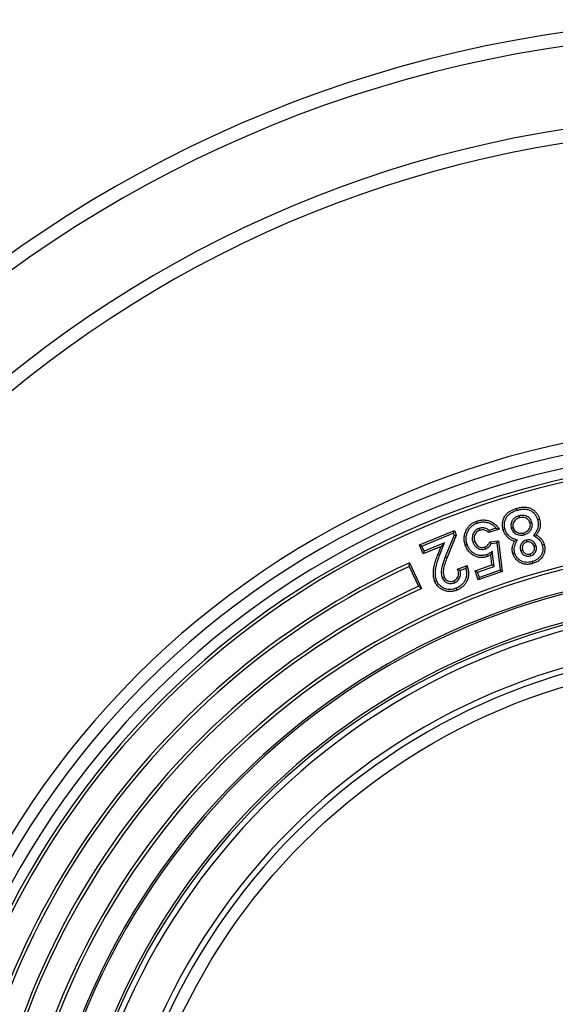
# Model space of a CAD drawing. Units: millimetres. Extents: x 200 to 8200, y 200 to 5740.
# Drawn here: x 4248 to 4573, y 2857 to 3455 of the extents above; entities that cross this region are included whole.
import ezdxf

# ---------------------------------------------------------------- set-up
doc = ezdxf.new("R2010")
doc.units = ezdxf.units.MM
doc.header["$LTSCALE"] = 20
doc.styles.add('SLDTEXTSTYLE0', font='arial.ttf', dxfattribs={"width": 0.948})
doc.dimstyles.new('SLDDIMSTYLE3', dxfattribs={"dimtxt": 70, "dimasz": 80, "dimexe": 0, "dimexo": 0.0625, "dimgap": 17.5, "dimtad": 1, "dimdec": 0, "dimlfac": 0.6, "dimrnd": 1e-09, "dimzin": 12, "dimdsep": 46, "dimtxsty": 'SLDTEXTSTYLE0', "dimsah": 1, "dimcen": 0, "dimadec": 0, "dimazin": 3, "dimtfac": 1, "dimtdec": 3, "dimtmove": 0, "dimatfit": 3, "dimfxl": 1, "dimfrac": 2, "dimtolj": 1, "dimtzin": 12, "dimarcsym": 0})

# ---------------------------------------------------------------- blocks, each defined once
blk = doc.blocks.new('_D_3')
at = {"color": 7, "linetype": 'Continuous', "lineweight": 0, "transparency": 16777216}
for p, q in [((5281.81, 3172.37), (5491.91, 3343.44)), ((5281.81, 3172.37), (4092.78, 2204.21)), ((4092.78, 2204.21), (3999.73, 2128.44))]:
    blk.add_line(p, q, dxfattribs=at)
at = {"color": 7, "linetype": 'Continuous', "lineweight": 18, "transparency": 16777216}
for points in [[(5281.81, 3172.37), (5351.42, 3213.58), (5336.26, 3232.19)], [(4092.78, 2204.21), (4023.17, 2163), (4038.32, 2144.39)]]:
    blk.add_solid(points, dxfattribs=at)
at = {"color": 7, "linetype": 'Continuous', "lineweight": 18, "transparency": 16777216, "char_height": 70, "attachment_point": 1, "rotation": 39.15408, "style": 'SLDTEXTSTYLE0'}
for s, insert in [('920', (5310.48, 3312.2)), ('%%c', (5231.46, 3247.61))]:
    blk.add_mtext(s, dxfattribs=dict(at, insert=insert))

msp = doc.modelspace()

# ---------------------------------------------------------------- linework, layer by layer
at = {"color": 7, "linetype": 'Continuous', "lineweight": 25}
for p, q in [((4539.32, 3145.59), (4533.06, 3143.42)), ((4537.4, 3146.21), (4533.33, 3144.8)), ((4537.4, 3146.21), (4539.32, 3145.59)), ((4490.87, 3135.94), (4512.13, 3144.65)), ((4492.45, 3135.28), (4511.47, 3143.07)), ((4511.97, 3141.85), (4506.63, 3128.74)), ((4513.28, 3141.86), (4507.76, 3128.29)), ((4511.47, 3143.07), (4512.13, 3144.65)), ((4511.47, 3143.07), (4511.97, 3141.85)), ((4511.97, 3141.85), (4513.28, 3141.86)), ((4512.13, 3144.65), (4513.28, 3141.86)), ((4533.33, 3144.8), (4533.06, 3143.42)), ((4492.45, 3135.28), (4490.87, 3135.94)), ((4493.09, 3130.54), (4490.87, 3135.94)), ((4493.75, 3132.12), (4492.45, 3135.28)), ((4504.03, 3135.02), (4493.09, 3130.54)), ((4506.18, 3137.21), (4493.75, 3132.12)), ((4502.07, 3129.98), (4504.03, 3135.02)), ((4503.2, 3129.54), (4506.18, 3137.21)), ((4506.18, 3137.21), (4504.03, 3135.02)), ((4533.77, 3137.93), (4539, 3138.53)), ((4534.57, 3136.8), (4537.94, 3137.19)), ((4537.94, 3137.19), (4539, 3138.53)), ((4537.94, 3137.19), (4539.94, 3120.66)), ((4539, 3138.53), (4541.27, 3119.83)), ((4493.75, 3132.12), (4493.09, 3130.54)), ((4503.2, 3129.54), (4502.07, 3129.98)), ((4506.63, 3128.74), (4507.76, 3128.29)), ((4534.91, 3123.78), (4534.2, 3129.92)), ((4536.23, 3122.95), (4535.17, 3132.07)), ((4484.63, 3122.91), (4490.26, 3110.82)), ((4484.92, 3125.16), (4492.18, 3109.59)), ((4514.14, 3121.17), (4519.83, 3123.51)), ((4515.62, 3120.47), (4519.07, 3121.88)), ((4524.69, 3120.22), (4534.91, 3123.78)), ((4526.24, 3119.47), (4536.23, 3122.95)), ((4536.23, 3122.95), (4534.91, 3123.78)), ((4515.62, 3120.47), (4514.14, 3121.17)), ((4526.24, 3119.47), (4524.69, 3120.22)), ((4526.6, 3114.72), (4524.69, 3120.22)), ((4527.35, 3116.27), (4526.24, 3119.47)), ((4541.27, 3119.83), (4526.6, 3114.72)), ((4527.35, 3116.27), (4526.6, 3114.72)), ((4539.94, 3120.66), (4527.35, 3116.27)), ((4539.94, 3120.66), (4541.27, 3119.83))]:
    msp.add_line(p, q, dxfattribs=at)
at = {"color": 7, "linetype": 'Continuous', "lineweight": 25, "flags": 128}
for points in [[(4550.25, 3156.98), (4550.06, 3157.64), (4549.91, 3158.15)], [(4551.33, 3153.59), (4551.52, 3152.94), (4551.67, 3152.43)], [(4562.75, 3151.24), (4563.4, 3151.43), (4563.91, 3151.58)], [(4526.11, 3149.25), (4525.88, 3149.9), (4525.71, 3150.4)], [(4527.11, 3145.96), (4527.33, 3145.32), (4527.51, 3144.82)], [(4546.72, 3146.14), (4547.38, 3146.33), (4547.89, 3146.48)], [(4559.29, 3149.64), (4558.64, 3149.46), (4558.12, 3149.32)], [(4542.92, 3145.48), (4542.27, 3145.29), (4541.76, 3145.14)], [(4554.59, 3142.13), (4554.4, 3142.78), (4554.25, 3143.29)], [(4560.19, 3141.66), (4561.17, 3141.87), (4561.94, 3142.02)], [(4519.93, 3136.21), (4519.29, 3135.99), (4518.78, 3135.82)], [(4523.39, 3137.68), (4524.03, 3137.9), (4524.53, 3138.08)], [(4531.05, 3133.5), (4530.83, 3134.15), (4530.66, 3134.66)], [(4550.4, 3138.9), (4549.45, 3138.49), (4548.7, 3138.18)], [(4555.68, 3138.84), (4555.87, 3138.18), (4556.02, 3137.67)], [(4561.78, 3135.41), (4561.13, 3135.22), (4560.62, 3135.07)], [(4565.57, 3135.96), (4566.22, 3136.15), (4566.73, 3136.3)], [(4531.88, 3130.07), (4532.1, 3129.42), (4532.28, 3128.92)], [(4535.17, 3132.07), (4534.63, 3130.87), (4534.2, 3129.92)], [(4548.77, 3131.19), (4548.12, 3130.99), (4547.61, 3130.84)], [(4552.41, 3132.63), (4553.06, 3132.82), (4553.58, 3132.98)], [(4558.55, 3129.39), (4558.36, 3130.05), (4558.21, 3130.56)], [(4559.38, 3125.81), (4559.57, 3125.16), (4559.71, 3124.64)], [(4504.78, 3116.05), (4505.41, 3116.31), (4505.9, 3116.51)], [(4501.42, 3114.14), (4500.79, 3113.88), (4500.3, 3113.67)], [(4512.26, 3113.02), (4512.01, 3113.65), (4511.8, 3114.15)], [(4513.21, 3109.65), (4513.47, 3109.02), (4513.67, 3108.52)]]:
    msp.add_lwpolyline(points, dxfattribs=at)
at = {"color": 7, "linetype": 'Continuous', "lineweight": 25}
msp.add_circle((4687.29, 2688.29), 377.45, dxfattribs=at)
for radius, start, end in [(766.67, 6.86701, 172.69369), (520.83, 90, 270), (513.73, 90, 270), (505.9, 90, 270), (499.55, 90, 270), (497.62, 90, 270), (448.14, 90, 270), (446.21, 90, 270), (481.47, 114.85562, 240), (479.55, 115, 239.85504), (432.88, 90, 270), (431.67, 90, 270), (466.21, 115, 239.8509), (464.29, 114.85028, 240), (415, 90, 263.7062), (413.51, 90, 264.08721), (410.18, 90, 270), (388.53, 90, 270), (385, 90, 270)]:
    msp.add_arc((4687.29, 2688.29), radius, start, end, dxfattribs=at)
at = {"color": 8, "linetype": 'Continuous', "lineweight": 25}
for radius, start, end in [(758.33, 6.94284, 172.61295), (708.36, 7.43536, 171.40744), (700.02, 7.52438, 171.99375)]:
    msp.add_arc((4687.29, 2688.29), radius, start, end, dxfattribs=at)
at = {"color": 7, "linetype": 'Continuous', "lineweight": 25}
for points, knots in [([(4541.76, 3145.14), (4541.58, 3145.93), (4541.22, 3147.51), (4541.41, 3149.96), (4542.11, 3152.3), (4543.29, 3154.24), (4544.77, 3155.72), (4546.37, 3156.76), (4548.1, 3157.58), (4549.31, 3157.96), (4549.91, 3158.15)], [0, 0, 0, 0, 0.139959, 0.279923, 0.41988, 0.559781, 0.669802, 0.779828, 0.889899, 1, 1, 1, 1]), ([(4549.91, 3158.15), (4550.7, 3158.36), (4552.29, 3158.77), (4554.74, 3159.04), (4557.2, 3158.73), (4559.32, 3157.81), (4561, 3156.52), (4562.29, 3155.07), (4563.3, 3153.41), (4563.71, 3152.19), (4563.91, 3151.58)], [0, 0, 0, 0, 0.140131, 0.280177, 0.41998, 0.559752, 0.669759, 0.77983, 0.889893, 1, 1, 1, 1]), ([(4550.25, 3156.98), (4551, 3157.18), (4552.47, 3157.56), (4554.7, 3157.81), (4556.86, 3157.55), (4558.7, 3156.75), (4560.16, 3155.63), (4561.29, 3154.37), (4562.19, 3152.89), (4562.56, 3151.8), (4562.75, 3151.24)], [0, 0, 0, 0, 0.14888, 0.292144, 0.427856, 0.562389, 0.670674, 0.77875, 0.886585, 1, 1, 1, 1]), ([(4542.92, 3145.48), (4542.76, 3146.19), (4542.45, 3147.59), (4542.62, 3149.76), (4543.23, 3151.8), (4544.36, 3153.65), (4545.99, 3155.15), (4548.01, 3156.26), (4549.49, 3156.74), (4550.25, 3156.98)], [0, 0, 0, 0, 0.141174, 0.279688, 0.41777, 0.553998, 0.69652, 0.845323, 1, 1, 1, 1]), ([(4551.33, 3153.59), (4550.79, 3153.41), (4549.68, 3153.03), (4548.18, 3151.98), (4547.11, 3150.58), (4546.52, 3149.04), (4546.4, 3147.55), (4546.62, 3146.6), (4546.72, 3146.14)], [0, 0, 0, 0, 0.1723309, 0.3582511, 0.5502445, 0.7031864, 0.8557697, 1, 1, 1, 1]), ([(4551.67, 3152.43), (4551.2, 3152.27), (4550.27, 3151.95), (4549.03, 3151.09), (4548.19, 3149.98), (4547.72, 3148.79), (4547.63, 3147.61), (4547.8, 3146.86), (4547.89, 3146.48)], [0, 0, 0, 0, 0.186903, 0.373457, 0.55985, 0.706543, 0.853237, 1, 1, 1, 1]), ([(4559.29, 3149.64), (4559.14, 3150.07), (4558.83, 3150.96), (4557.96, 3152.11), (4556.85, 3153.01), (4555.54, 3153.64), (4554.12, 3153.95), (4552.67, 3153.92), (4551.77, 3153.7), (4551.33, 3153.59)], [0, 0, 0, 0, 0.137526, 0.283215, 0.427749, 0.568082, 0.719126, 0.863436, 1, 1, 1, 1]), ([(4558.12, 3149.32), (4557.95, 3149.79), (4557.59, 3150.72), (4556.5, 3151.8), (4555.26, 3152.46), (4554, 3152.73), (4552.81, 3152.71), (4552.05, 3152.52), (4551.67, 3152.43)], [0, 0, 0, 0, 0.186457, 0.372844, 0.55946, 0.706163, 0.853054, 1, 1, 1, 1]), ([(4563.91, 3151.58), (4564.06, 3150.96), (4564.36, 3149.73), (4564.38, 3147.82), (4564.01, 3145.85), (4563.22, 3143.86), (4562.37, 3142.63), (4561.94, 3142.02)], [0, 0, 0, 0, 0.186666, 0.373385, 0.560071, 0.779995, 1, 1, 1, 1]), ([(4518.78, 3135.82), (4518.55, 3136.62), (4518.07, 3138.24), (4518.03, 3140.79), (4518.56, 3143.26), (4519.55, 3145.4), (4520.78, 3147.18), (4522.21, 3148.56), (4523.86, 3149.68), (4525.09, 3150.16), (4525.71, 3150.4)], [0, 0, 0, 0, 0.140012, 0.279956, 0.419839, 0.559826, 0.669876, 0.779891, 0.889943, 1, 1, 1, 1]), ([(4519.93, 3136.21), (4519.71, 3136.95), (4519.28, 3138.4), (4519.25, 3140.68), (4519.72, 3142.89), (4520.6, 3144.79), (4521.7, 3146.38), (4522.97, 3147.6), (4524.44, 3148.6), (4525.55, 3149.04), (4526.11, 3149.25)], [0, 0, 0, 0, 0.143082, 0.282038, 0.420069, 0.560911, 0.670656, 0.778742, 0.888295, 1, 1, 1, 1]), ([(4527.11, 3145.96), (4526.68, 3145.79), (4525.81, 3145.42), (4524.68, 3144.51), (4523.8, 3143.35), (4523.19, 3141.99), (4522.91, 3140.53), (4522.98, 3139.04), (4523.25, 3138.12), (4523.39, 3137.68)], [0, 0, 0, 0, 0.136031, 0.279089, 0.424042, 0.564706, 0.716277, 0.862767, 1, 1, 1, 1]), ([(4525.71, 3150.4), (4526.41, 3150.61), (4527.81, 3151.03), (4530.02, 3151.19), (4532.21, 3150.93), (4534.34, 3150.21), (4536.3, 3149.06), (4538.01, 3147.49), (4538.88, 3146.23), (4539.32, 3145.59)], [0, 0, 0, 0, 0.140046, 0.28004, 0.420017, 0.560024, 0.706628, 0.853296, 1, 1, 1, 1]), ([(4526.11, 3149.25), (4526.87, 3149.48), (4528.39, 3149.92), (4530.75, 3149.95), (4532.87, 3149.48), (4534.68, 3148.65), (4536.18, 3147.58), (4536.99, 3146.67), (4537.4, 3146.21)], [0, 0, 0, 0, 0.191024, 0.376972, 0.561881, 0.70761, 0.852953, 1, 1, 1, 1]), ([(4533.33, 3144.8), (4532.83, 3145.15), (4531.81, 3145.87), (4530.27, 3146.29), (4528.98, 3146.34), (4528.01, 3146.25), (4527.4, 3146.05), (4527.11, 3145.96)], [0, 0, 0, 0, 0.278618, 0.560922, 0.709897, 0.860927, 1, 1, 1, 1]), ([(4546.72, 3146.14), (4546.88, 3145.71), (4547.19, 3144.83), (4548.04, 3143.68), (4549.13, 3142.78), (4550.42, 3142.15), (4551.83, 3141.82), (4553.25, 3141.81), (4554.16, 3142.02), (4554.59, 3142.13)], [0, 0, 0, 0, 0.139078, 0.283781, 0.427335, 0.56913, 0.717134, 0.864943, 1, 1, 1, 1]), ([(4547.89, 3146.48), (4548.06, 3146.01), (4548.42, 3145.08), (4549.48, 3144), (4550.7, 3143.33), (4551.94, 3143.04), (4553.12, 3143.02), (4553.87, 3143.2), (4554.25, 3143.29)], [0, 0, 0, 0, 0.1864178, 0.3726501, 0.559203, 0.7060785, 0.853049, 1, 1, 1, 1]), ([(4554.25, 3143.29), (4554.72, 3143.46), (4555.66, 3143.78), (4556.85, 3144.7), (4557.69, 3145.82), (4558.19, 3146.99), (4558.38, 3148.17), (4558.21, 3148.93), (4558.12, 3149.32)], [0, 0, 0, 0, 0.186636, 0.373346, 0.559938, 0.706602, 0.853382, 1, 1, 1, 1]), ([(4554.59, 3142.13), (4555.13, 3142.32), (4556.26, 3142.71), (4557.71, 3143.82), (4558.68, 3145.11), (4559.25, 3146.35), (4559.52, 3147.46), (4559.54, 3148.59), (4559.37, 3149.31), (4559.29, 3149.64)], [0, 0, 0, 0, 0.175511, 0.362008, 0.548624, 0.660401, 0.775449, 0.895562, 1, 1, 1, 1]), ([(4562.75, 3151.24), (4562.89, 3150.61), (4563.18, 3149.38), (4563.12, 3147.47), (4562.64, 3145.53), (4561.63, 3143.57), (4560.68, 3142.32), (4560.19, 3141.66)], [0, 0, 0, 0, 0.18562, 0.365724, 0.546874, 0.762993, 1, 1, 1, 1]), ([(4527.51, 3144.82), (4527.04, 3144.61), (4526.1, 3144.2), (4525.02, 3143.05), (4524.39, 3141.76), (4524.13, 3140.46), (4524.18, 3139.24), (4524.42, 3138.47), (4524.53, 3138.08)], [0, 0, 0, 0, 0.186546, 0.37297, 0.55956, 0.706236, 0.853053, 1, 1, 1, 1]), ([(4533.06, 3143.42), (4532.63, 3143.79), (4531.77, 3144.53), (4530.26, 3145.07), (4528.8, 3145.17), (4527.94, 3144.94), (4527.51, 3144.82)], [0, 0, 0, 0, 0.280088, 0.559852, 0.779967, 1, 1, 1, 1]), ([(4548.7, 3138.18), (4548.1, 3138.39), (4546.89, 3138.81), (4545.26, 3139.85), (4543.78, 3141.24), (4542.52, 3143.01), (4542.01, 3144.43), (4541.76, 3145.14)], [0, 0, 0, 0, 0.186692, 0.373454, 0.56018, 0.780091, 1, 1, 1, 1]), ([(4550.4, 3138.9), (4549.72, 3139.1), (4548.43, 3139.5), (4546.63, 3140.35), (4545.25, 3141.47), (4544.2, 3142.72), (4543.41, 3144.03), (4543.09, 3144.99), (4542.92, 3145.48)], [0, 0, 0, 0, 0.203986, 0.385283, 0.566665, 0.709266, 0.852718, 1, 1, 1, 1]), ([(4560.19, 3141.66), (4560.67, 3141.38), (4561.57, 3140.84), (4562.88, 3140), (4563.87, 3139.04), (4564.63, 3138.06), (4565.2, 3137.06), (4565.44, 3136.33), (4565.57, 3135.96)], [0, 0, 0, 0, 0.206165, 0.393078, 0.575399, 0.716137, 0.854958, 1, 1, 1, 1]), ([(4561.94, 3142.02), (4562.55, 3141.65), (4563.77, 3140.89), (4565.16, 3139.44), (4566.18, 3137.9), (4566.55, 3136.83), (4566.73, 3136.3)], [0, 0, 0, 0, 0.280056, 0.559948, 0.779971, 1, 1, 1, 1]), ([(4532.28, 3128.92), (4531.52, 3128.7), (4529.99, 3128.25), (4527.59, 3128.24), (4525.26, 3128.79), (4523.09, 3129.88), (4521.2, 3131.48), (4519.71, 3133.5), (4519.09, 3135.05), (4518.78, 3135.82)], [0, 0, 0, 0, 0.1400417, 0.2799936, 0.4199526, 0.5599756, 0.7065584, 0.8532511, 1, 1, 1, 1]), ([(4531.88, 3130.07), (4531.19, 3129.87), (4529.84, 3129.47), (4527.72, 3129.46), (4525.68, 3129.95), (4523.77, 3130.9), (4522.1, 3132.31), (4520.77, 3134.11), (4520.21, 3135.51), (4519.93, 3136.21)], [0, 0, 0, 0, 0.142427, 0.280362, 0.41795, 0.55757, 0.701936, 0.849074, 1, 1, 1, 1]), ([(4523.39, 3137.68), (4523.6, 3137.15), (4524.05, 3136.06), (4525.21, 3134.67), (4526.66, 3133.72), (4528.19, 3133.22), (4529.66, 3133.12), (4530.6, 3133.38), (4531.05, 3133.5)], [0, 0, 0, 0, 0.175506, 0.362179, 0.551593, 0.702238, 0.856653, 1, 1, 1, 1]), ([(4524.53, 3138.08), (4524.72, 3137.63), (4525.09, 3136.72), (4526.04, 3135.58), (4527.19, 3134.83), (4528.38, 3134.43), (4529.55, 3134.34), (4530.29, 3134.55), (4530.66, 3134.66)], [0, 0, 0, 0, 0.186713, 0.373198, 0.559614, 0.706359, 0.853266, 1, 1, 1, 1]), ([(4530.66, 3134.66), (4531.06, 3134.84), (4531.85, 3135.2), (4532.7, 3136.09), (4533.33, 3137.01), (4533.62, 3137.62), (4533.77, 3137.93)], [0, 0, 0, 0, 0.27959, 0.559337, 0.779587, 1, 1, 1, 1]), ([(4531.05, 3133.5), (4531.34, 3133.62), (4531.92, 3133.86), (4532.71, 3134.4), (4533.42, 3135.08), (4534.06, 3135.88), (4534.4, 3136.5), (4534.57, 3136.8)], [0, 0, 0, 0, 0.192892, 0.379959, 0.575276, 0.786508, 1, 1, 1, 1]), ([(4534.57, 3136.8), (4534.42, 3137.02), (4534.16, 3137.39), (4533.89, 3137.77), (4533.77, 3137.93)], [0, 0, 0, 0, 0.560016, 1, 1, 1, 1]), ([(4547.61, 3130.84), (4547.45, 3131.54), (4547.14, 3132.93), (4547.38, 3134.93), (4547.98, 3136.66), (4548.46, 3137.67), (4548.7, 3138.18)], [0, 0, 0, 0, 0.279808, 0.559402, 0.779678, 1, 1, 1, 1]), ([(4548.77, 3131.19), (4548.66, 3131.66), (4548.44, 3132.6), (4548.47, 3134.05), (4548.86, 3135.57), (4549.55, 3137.18), (4550.11, 3138.31), (4550.4, 3138.9)], [0, 0, 0, 0, 0.179822, 0.354643, 0.532792, 0.757731, 1, 1, 1, 1]), ([(4555.68, 3138.84), (4555.25, 3138.68), (4554.34, 3138.34), (4553.2, 3137.35), (4552.46, 3136.11), (4552.16, 3134.84), (4552.15, 3133.69), (4552.33, 3132.97), (4552.41, 3132.63)], [0, 0, 0, 0, 0.17563, 0.37134, 0.564056, 0.717853, 0.865898, 1, 1, 1, 1]), ([(4556.02, 3137.67), (4555.67, 3137.54), (4554.98, 3137.29), (4554.13, 3136.53), (4553.53, 3135.51), (4553.3, 3134.26), (4553.48, 3133.4), (4553.58, 3132.98)], [0, 0, 0, 0, 0.186849, 0.373533, 0.560339, 0.780089, 1, 1, 1, 1]), ([(4561.78, 3135.41), (4561.62, 3135.84), (4561.29, 3136.75), (4560.34, 3137.88), (4559.15, 3138.63), (4557.92, 3139.03), (4556.76, 3139.08), (4556.02, 3138.91), (4555.68, 3138.84)], [0, 0, 0, 0, 0.176148, 0.368981, 0.558551, 0.710268, 0.865806, 1, 1, 1, 1]), ([(4560.62, 3135.07), (4560.49, 3135.42), (4560.24, 3136.11), (4559.51, 3136.96), (4558.52, 3137.58), (4557.3, 3137.93), (4556.45, 3137.76), (4556.02, 3137.67)], [0, 0, 0, 0, 0.18682, 0.373624, 0.560445, 0.780085, 1, 1, 1, 1]), ([(4558.21, 3130.56), (4558.55, 3130.68), (4559.22, 3130.92), (4560.04, 3131.65), (4560.62, 3132.63), (4560.89, 3133.83), (4560.71, 3134.66), (4560.62, 3135.07)], [0, 0, 0, 0, 0.186793, 0.37352, 0.560216, 0.779948, 1, 1, 1, 1]), ([(4558.55, 3129.39), (4558.98, 3129.55), (4559.87, 3129.87), (4560.98, 3130.84), (4561.68, 3132.04), (4562.01, 3133.27), (4562.03, 3134.38), (4561.86, 3135.09), (4561.78, 3135.41)], [0, 0, 0, 0, 0.17756, 0.372389, 0.565189, 0.715322, 0.868478, 1, 1, 1, 1]), ([(4565.57, 3135.96), (4565.71, 3135.35), (4565.98, 3134.13), (4565.86, 3132.26), (4565.34, 3130.49), (4564.36, 3128.88), (4562.99, 3127.53), (4561.3, 3126.46), (4560.02, 3126.03), (4559.38, 3125.81)], [0, 0, 0, 0, 0.141283, 0.279708, 0.416894, 0.553554, 0.698715, 0.846558, 1, 1, 1, 1]), ([(4566.73, 3136.3), (4566.89, 3135.61), (4567.21, 3134.21), (4567.07, 3132.06), (4566.46, 3129.99), (4565.32, 3128.12), (4563.75, 3126.56), (4561.84, 3125.36), (4560.42, 3124.88), (4559.71, 3124.64)], [0, 0, 0, 0, 0.139975, 0.279981, 0.419954, 0.559897, 0.706532, 0.853248, 1, 1, 1, 1]), ([(4500.3, 3113.67), (4500.05, 3114.42), (4499.55, 3115.91), (4499.35, 3118.26), (4499.42, 3120.62), (4499.88, 3123.39), (4500.76, 3126.52), (4501.63, 3128.82), (4502.07, 3129.98)], [0, 0, 0, 0, 0.139865, 0.279842, 0.419837, 0.559852, 0.779902, 1, 1, 1, 1]), ([(4501.42, 3114.14), (4501.19, 3114.81), (4500.74, 3116.17), (4500.56, 3118.34), (4500.64, 3120.52), (4501.08, 3123.15), (4501.92, 3126.17), (4502.77, 3128.41), (4503.2, 3129.54)], [0, 0, 0, 0, 0.133364, 0.269806, 0.407703, 0.546867, 0.77195, 1, 1, 1, 1]), ([(4506.63, 3128.74), (4506.46, 3128.31), (4506.13, 3127.5), (4505.66, 3126.25), (4505.25, 3125.04), (4504.85, 3123.79), (4504.5, 3122.43), (4504.23, 3120.92), (4504.17, 3119.55), (4504.22, 3118.45), (4504.32, 3117.63), (4504.5, 3116.83), (4504.69, 3116.31), (4504.78, 3116.05)], [0, 0, 0, 0, 0.106509, 0.200688, 0.303094, 0.399764, 0.500025, 0.62372, 0.748038, 0.813681, 0.874147, 0.936914, 1, 1, 1, 1]), ([(4507.76, 3128.29), (4507.34, 3127.23), (4506.51, 3125.11), (4505.66, 3122.35), (4505.38, 3120.03), (4505.38, 3118.23), (4505.73, 3117.08), (4505.9, 3116.51)], [0, 0, 0, 0, 0.280166, 0.560173, 0.706844, 0.853542, 1, 1, 1, 1]), ([(4535.17, 3132.07), (4534.85, 3131.85), (4534.21, 3131.41), (4533.38, 3130.81), (4532.61, 3130.34), (4532.12, 3130.16), (4531.88, 3130.07)], [0, 0, 0, 0, 0.302855, 0.60082, 0.799512, 1, 1, 1, 1]), ([(4534.2, 3129.92), (4533.86, 3129.7), (4533.26, 3129.29), (4532.58, 3129.03), (4532.28, 3128.92)], [0, 0, 0, 0, 0.559974, 1, 1, 1, 1]), ([(4559.71, 3124.64), (4559.02, 3124.47), (4557.64, 3124.13), (4555.49, 3124.12), (4553.39, 3124.55), (4551.43, 3125.52), (4549.74, 3126.94), (4548.37, 3128.73), (4547.86, 3130.14), (4547.61, 3130.84)], [0, 0, 0, 0, 0.140106, 0.280143, 0.42013, 0.560096, 0.70672, 0.853356, 1, 1, 1, 1]), ([(4559.38, 3125.81), (4558.74, 3125.65), (4557.51, 3125.35), (4555.61, 3125.34), (4553.79, 3125.71), (4552.1, 3126.54), (4550.64, 3127.77), (4549.44, 3129.33), (4549, 3130.57), (4548.77, 3131.19)], [0, 0, 0, 0, 0.146607, 0.286477, 0.424436, 0.561536, 0.706435, 0.851514, 1, 1, 1, 1]), ([(4552.41, 3132.63), (4552.57, 3132.2), (4552.9, 3131.29), (4553.89, 3130.15), (4555.12, 3129.43), (4556.38, 3129.13), (4557.52, 3129.14), (4558.22, 3129.31), (4558.55, 3129.39)], [0, 0, 0, 0, 0.177528, 0.371924, 0.566233, 0.719502, 0.868385, 1, 1, 1, 1]), ([(4553.58, 3132.98), (4553.7, 3132.63), (4553.95, 3131.94), (4554.69, 3131.09), (4555.7, 3130.5), (4556.94, 3130.27), (4557.79, 3130.46), (4558.21, 3130.56)], [0, 0, 0, 0, 0.186784, 0.373531, 0.560274, 0.779976, 1, 1, 1, 1]), ([(4484.63, 3122.91), (4484.68, 3123.33), (4484.78, 3124.08), (4484.87, 3124.83), (4484.92, 3125.16)], [0, 0, 0, 0, 0.559981, 1, 1, 1, 1]), ([(4519.07, 3121.88), (4519.23, 3121.19), (4519.55, 3119.81), (4519.57, 3117.68), (4519.15, 3115.63), (4518.28, 3113.7), (4516.97, 3111.99), (4515.24, 3110.58), (4513.9, 3109.96), (4513.21, 3109.65)], [0, 0, 0, 0, 0.1428623, 0.2830102, 0.4211353, 0.559507, 0.7034493, 0.8490682, 1, 1, 1, 1]), ([(4519.83, 3123.51), (4520.09, 3122.7), (4520.59, 3121.08), (4520.84, 3118.54), (4520.55, 3116), (4519.71, 3113.78), (4518.52, 3111.94), (4517.12, 3110.51), (4515.49, 3109.34), (4514.27, 3108.8), (4513.67, 3108.52)], [0, 0, 0, 0, 0.140072, 0.280064, 0.419967, 0.559866, 0.669869, 0.779881, 0.889914, 1, 1, 1, 1]), ([(4519.07, 3121.88), (4519.22, 3122.19), (4519.48, 3122.73), (4519.72, 3123.27), (4519.83, 3123.51)], [0, 0, 0, 0, 0.559972, 1, 1, 1, 1]), ([(4504.78, 3116.05), (4504.94, 3115.7), (4505.3, 3114.95), (4506.11, 3113.97), (4507.18, 3113.19), (4508.41, 3112.68), (4509.74, 3112.48), (4511.07, 3112.59), (4511.88, 3112.88), (4512.26, 3113.02)], [0, 0, 0, 0, 0.128494, 0.274931, 0.419619, 0.563175, 0.714465, 0.8643, 1, 1, 1, 1]), ([(4505.9, 3116.51), (4506.1, 3116.11), (4506.49, 3115.31), (4507.5, 3114.4), (4508.79, 3113.8), (4510.31, 3113.65), (4511.31, 3113.98), (4511.8, 3114.15)], [0, 0, 0, 0, 0.186865, 0.373534, 0.560292, 0.78005, 1, 1, 1, 1]), ([(4511.8, 3114.15), (4512.26, 3114.38), (4513.18, 3114.86), (4514.13, 3116.12), (4514.67, 3117.68), (4514.68, 3119.44), (4514.32, 3120.59), (4514.14, 3121.17)], [0, 0, 0, 0, 0.18661, 0.37299, 0.559631, 0.779599, 1, 1, 1, 1]), ([(4512.26, 3113.02), (4512.63, 3113.2), (4513.38, 3113.56), (4514.36, 3114.4), (4515.11, 3115.46), (4515.71, 3116.85), (4515.97, 3118.58), (4515.74, 3119.84), (4515.62, 3120.47)], [0, 0, 0, 0, 0.135721, 0.280556, 0.426743, 0.56862, 0.78797, 1, 1, 1, 1]), ([(4492.18, 3109.59), (4491.82, 3109.82), (4491.18, 3110.23), (4490.54, 3110.64), (4490.26, 3110.82)], [0, 0, 0, 0, 0.56002, 1, 1, 1, 1]), ([(4513.67, 3108.52), (4512.97, 3108.27), (4511.56, 3107.77), (4509.32, 3107.54), (4507.09, 3107.8), (4504.95, 3108.6), (4503.03, 3109.9), (4501.36, 3111.58), (4500.65, 3112.97), (4500.3, 3113.67)], [0, 0, 0, 0, 0.140073, 0.28013, 0.420105, 0.560096, 0.706758, 0.853447, 1, 1, 1, 1]), ([(4513.21, 3109.65), (4512.57, 3109.42), (4511.31, 3108.96), (4509.32, 3108.76), (4507.37, 3108.99), (4505.67, 3109.63), (4504.24, 3110.53), (4503.09, 3111.56), (4502.08, 3112.75), (4501.64, 3113.68), (4501.42, 3114.14)], [0, 0, 0, 0, 0.14492, 0.284908, 0.422571, 0.560621, 0.670042, 0.780614, 0.88989, 1, 1, 1, 1])]:
    msp.add_open_spline(points, degree=3, knots=knots, dxfattribs=at)

# ---------------------------------------------------------------- dimensions: what is measured, and where the dimension line sits
at = {"color": 7, "linetype": 'Continuous', "lineweight": 18}
dim = msp.add_diameter_dim_2p(p1=(5281.81, 3172.37), p2=(4092.78, 2204.21), dimstyle='SLDDIMSTYLE3', dxfattribs=at)
dim.commit()
dim.dimension.update_dxf_attribs({"geometry": '_D_3', "text_midpoint": (5391.45, 3261.64), "dimtype": 163})

doc.saveas('drawing.dxf')
